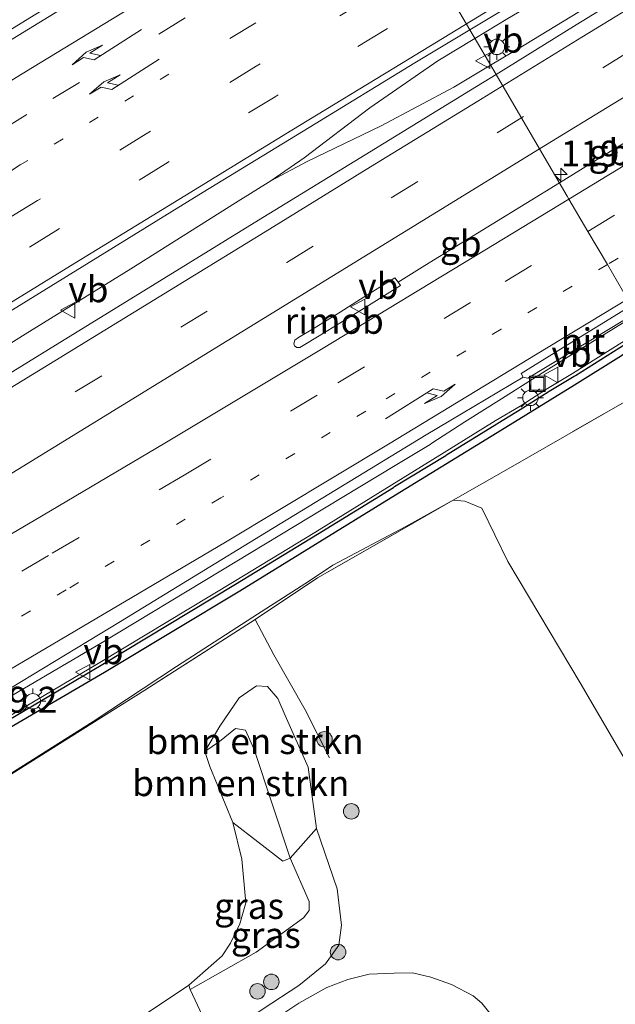
# Model space of a CAD drawing. Units: metres. Extents: x 149997 to 159993, y 406249 to 412505.
# Drawn here: x 150853 to 150911, y 409357 to 409452 of the extents above; entities that cross this region are included whole.
import ezdxf
from ezdxf.enums import TextEntityAlignment as Align

# ---------------------------------------------------------------- set-up
doc = ezdxf.new("R2010")
doc.units = ezdxf.units.M
for name, pattern in [('IE-TERREINAFSCHEIDING', [10, 8, -2]), ('VW-1-3_STREEP', [4, 1, -3]), ('VW-3-9_STREEP', [12, 3, -9])]:
    doc.linetypes.add(name, pattern=pattern)
doc.layers.get('0').update_dxf_attribs({"lineweight": 25})
for name, color, linetype, lineweight in [('B-ME-AM-KILOMETR-S-B1', 7, 'Continuous', 18), ('B-ME-BV-GELEIDECONSTRUCTIE-BARRIER-L-B1', 213, 'BV-STEPBARRIER', 18), ('B-ME-BV-GELEIDECONSTRUCTIE-GELEIDERAIL-L-B1', 213, 'BV-GELEIDERAIL', 18), ('B-ME-BV-GELEIDECONSTRUCTIE-RIMOB-GV-B6', 213, 'BV-A1', 18), ('B-ME-GR-BOMENSTRUIKEN-GV-B6', 93, 'Continuous', 18), ('B-ME-GR-BOOM-S-B1', 93, 'Continuous', 18), ('B-ME-GW-KRUINLIJN-L-B1', 93, 'Continuous', 18), ('B-ME-GW-TEENLIJN-L-B1', 93, 'Continuous', 18), ('B-ME-IE-GRASLAND-GV-B6', 93, 'Continuous', 18), ('B-ME-IE-GRONDWERKLIJN-GROND_INGERICHT-GV-B6', 253, 'Continuous', 18), ('B-ME-IE-HULPGEOMETRIE-L-B1', 53, 'Continuous', 18), ('B-ME-IE-INRICHTINGSELEMENT-S-B1', 253, 'Continuous', 18), ('B-ME-IE-MEUBILAIR_WEGMEUBILAIR-LICHTMAST-S-B1', 8, 'Continuous', 18), ('B-ME-IE-TERREINAFSCHEIDING-RASTERHEKWERK-L-B1', 8, 'IE-TERREINAFSCHEIDING', 18), ('B-ME-MW-MUUR-GV-B6', 8, 'IE-TERREINAFSCHEIDING-KUNSTMATIG', 18), ('B-ME-VH-VERH_SOORT-BITUMEN-GV-B6', 8, 'IE-TERREINAFSCHEIDING-NATUURLIJK-HOUTWAL', 18), ('B-ME-VW-MARKERING-13STREEP-045-L-B1', 255, 'VW-1-3_STREEP', 18), ('B-ME-VW-MARKERING-39STREEP-015-L-B1', 255, 'VW-3-9_STREEP', 18), ('B-ME-VW-MARKERING-PIJLRE750-S-B1', 7, 'Continuous', 18), ('B-ME-VW-MARKERING-STREEP-015-L-B1', 7, 'Continuous', 18), ('B-ME-VW-MEUBILAIR_WEGMEUBILAIR-VERKEERSBORD-S-B1', 8, 'Continuous', 18)]:
    doc.layers.add(name, color=color, linetype=linetype, lineweight=lineweight)
doc.layers.add('B-ME-GC-DAMWAND-GV-B6', color=10, linetype='Continuous')
doc.styles.add('NLCS-ISO', font='NLCS-ISO.TTF')
doc.linetypes.add('BV-A1', pattern='A,0.5,[19,NLCS.SHX,S=1,R=0,X=0.5,Y=0],-1,[19,NLCS.SHX,S=1,R=0,X=0.5,Y=0],-1,0.5', length=3)
doc.linetypes.add('BV-GELEIDERAIL', pattern='A,10,-3,[108,NLCS.SHX,S=1,R=0,X=0,Y=0],-3', length=16)
doc.linetypes.add('BV-STEPBARRIER', pattern='A,1,-1,[16,NLCS.SHX,S=1,R=0,X=-1,Y=0],1', length=3)
doc.linetypes.add('IE-TERREINAFSCHEIDING-KUNSTMATIG', pattern='A,4,[82,NLCS.SHX,S=0.75,R=90,X=0,Y=0],4,-2', length=10)
doc.linetypes.add('IE-TERREINAFSCHEIDING-NATUURLIJK-HOUTWAL', pattern='A,7,-1.5,[67,NLCS.SHX,S=0.75,R=45,X=0,Y=0],-1.5,7,-1.5,[70,NLCS.SHX,S=0.75,R=0,X=0,Y=0],-1.5', length=20)

# ---------------------------------------------------------------- blocks, each defined once
blk = doc.blocks.new('hecto')
for p, q in [((0, 0.625), (-0.625, 0)), ((0, -0.625), (0, 0.625)), ((-0.625, 0), (0.625, 0)), ((0.625, 0), (0, -0.625))]:
    blk.add_line(p, q)
blk = doc.blocks.new('pijlr')
for p, q in [((0, 0, 0.1), (5.45, 0, 0.1)), ((5.45, -0.75, 0.1), (4.7, 0, 0.1)), ((6.2, -0.75, 0.1), (5.45, 0, 0.1)), ((4, -0.75, 0.1), (5.45, -0.75, 0.1)), ((5.7, -1.05, 0.1), (4, -0.75, 0.1)), ((7.5, -0.75, 0.1), (5.7, -1.05, 0.1)), ((7.5, -0.75, 0.1), (6.2, -0.75, 0.1))]:
    blk.add_line(p, q)
blk = doc.blocks.new('boom')
h = blk.add_hatch(color=256)
edge = h.paths.add_edge_path()
edge.add_arc((0, 0), 0.75, 0, 360)
blk.add_circle((0, 0), 0.75)
blk = doc.blocks.new('lantaarnpaal')
for p, q in [((0, 0.75), (0, 1.25)), ((-0.75, 0), (-1.25, 0)), ((-0.884, 0.884), (-0.53, 0.53)), ((0.53, 0.53), (0.884, 0.884)), ((0.75, 0), (1.25, 0)), ((-0.53, -0.53), (-0.884, -0.884)), ((0, -0.75), (0, -1.25)), ((0.53, -0.53), (0.884, -0.884))]:
    blk.add_line(p, q)
blk.add_circle((0, 0), 0.75)
blk = doc.blocks.new('put')
for p, q in [((0.75, 0.75), (-0.75, 0.75)), ((-0.75, 0.75), (-0.75, -0.75)), ((0.75, -0.75), (0.75, 0.75)), ((-0.75, -0.75), (0.75, -0.75))]:
    blk.add_line(p, q)
blk.add_lwpolyline([(-0.625, 0.625), (0.625, 0.625), (0.625, -0.625), (-0.625, -0.625)], close=True)
blk = doc.blocks.new('verkeersbord')
for p, q in [((0, 0.75), (-0.75, -0.625)), ((0.75, -0.625), (0, 0.75)), ((-0.75, -0.625), (0.75, -0.625))]:
    blk.add_line(p, q)

msp = doc.modelspace()

# ---------------------------------------------------------------- linework, layer by layer
at = {"layer": 'B-ME-BV-GELEIDECONSTRUCTIE-BARRIER-L-B1'}
for points in [[(150915.4041, 409442.4702, 4.3821), (150909.594, 409438.921, 4.352), (150905.2621, 409436.2601, 4.1478)], [(150905.2621, 409436.2601, 4.1478), (150892.2205, 409428.2493, 3.5329), (150889.6422, 409426.6656, 3.4114)]]:
    msp.add_polyline3d(points, dxfattribs=at)
at = {"layer": 'B-ME-BV-GELEIDECONSTRUCTIE-GELEIDERAIL-L-B1'}
for p, q in [((150880.57, 409438.691, 4.279), (150877.321, 409436.441, 4.277)), ((150877.321, 409436.441, 4.277), (150880.836, 409438.321, 4.254)), ((150877.321, 409436.441, 4.277), (150873.904, 409434.315, 4.292)), ((150853.58, 409421.615, 4.311), (150844.051, 409415.723, 4.342))]:
    msp.add_line(p, q, dxfattribs=at)
for points in [[(150884.9102, 409470.9945, 4.0117), (150874.4435, 409464.7091, 3.9392), (150854.0055, 409452.218, 3.8772), (150836.9505, 409441.7366, 3.8235)], [(150907.127, 409456.224, 4.401), (150900.275, 409452.141, 4.37), (150897.0805, 409450.2236, 4.346)], [(150898.5931, 409447.6421, 4.4325), (150901.836, 409449.583, 4.464), (150908.686, 409453.726, 4.492)], [(150897.0805, 409450.2236, 4.346), (150893.476, 409448.06, 4.319), (150886.922, 409443.511, 4.336), (150880.57, 409438.691, 4.279)], [(150880.836, 409438.321, 4.254), (150888.007, 409441.779, 4.334), (150895.049, 409445.521, 4.398), (150898.5931, 409447.6421, 4.4325)], [(150873.904, 409434.315, 4.292), (150863.783, 409427.958, 4.3), (150853.58, 409421.615, 4.311)], [(150912.7226, 409423.5275, 3.8663), (150908.9123, 409421.1757, 3.8544), (150906.3721, 409419.6078, 3.8464)], [(150906.3721, 409419.6078, 3.8464), (150903.9589, 409418.1183, 3.8389), (150899.6361, 409415.3717, 3.8477), (150896.1107, 409413.1317, 3.8549), (150892.9135, 409411.0733, 3.7994), (150892.7452, 409410.9649, 3.7965), (150889.5148, 409409.0107, 3.796), (150882.5225, 409404.7809, 3.7948), (150872.4825, 409398.7294, 3.7568), (150860.8436, 409391.7143, 3.7128), (150848.154, 409384.2504, 3.7331)]]:
    msp.add_polyline3d(points, dxfattribs=at)
at = {"layer": 'B-ME-BV-GELEIDECONSTRUCTIE-RIMOB-GV-B6'}
msp.add_polyline3d([(150886.02, 409425.011, 3.435), (150889.3405, 409427.0615, 3.423), (150889.6422, 409426.6656, 3.4114), (150889.8697, 409426.3339, 3.404), (150886.5227, 409424.2305, 3.404), (150884.533, 409423.012, 3.419), (150882.017, 409421.454, 3.407), (150880.45, 409420.525, 3.416), (150880.144, 409420.347, 3.41), (150879.854, 409420.336, 3.408), (150879.62, 409420.481, 3.417), (150879.562, 409420.695, 3.424), (150879.656, 409421.027, 3.425), (150880.007, 409421.301, 3.422), (150881.52, 409422.21, 3.421), (150884.053, 409423.763, 3.434), (150886.02, 409425.011, 3.435)], dxfattribs=at)
at = {"layer": 'B-ME-GC-DAMWAND-GV-B6'}
for points in [[(150849.355, 409382.7729, 7.5111), (150860.931, 409389.596, 7.471), (150873.925, 409397.446, 7.493), (150881.839, 409402.275, 7.553), (150889.187, 409406.801, 7.56), (150889.309, 409406.874, 7.611), (150894.263, 409409.9, 7.594), (150894.343, 409409.941, 7.651), (150899.197, 409412.966, 7.635), (150899.3, 409413.015, 7.683), (150901.627, 409414.428, 7.678), (150901.72, 409414.504, 7.729), (150904.151, 409416.036, 7.716), (150904.253, 409416.101, 7.764), (150906.673, 409417.566, 7.807), (150906.809, 409417.632, 7.882), (150911.708, 409420.709, 7.87), (150911.778, 409420.743, 7.988), (150913.6411, 409421.9599, 7.9852), (150913.9677, 409421.4025, 7.8229)], [(150913.9677, 409421.4025, 7.8229), (150913.096, 409420.73, 7.759), (150910.99, 409419.362, 7.504), (150906.718, 409416.675, 7.165), (150899.639, 409412.335, 6.817), (150889.408, 409406.051, 6.806), (150874.328, 409396.774, 6.623), (150861.256, 409388.887, 6.597), (150850.341, 409382.539, 6.606)]]:
    msp.add_polyline3d(points, dxfattribs=at)
at = {"layer": 'B-ME-GR-BOMENSTRUIKEN-GV-B6'}
for points in [[(150870.963, 409381.252, 4.646), (150872.41, 409383.705, 4.966), (150874.273, 409386.439, 5.168), (150875.934, 409387.598, 5.272), (150877.001, 409387.53, 5.352), (150878.006, 409386.386, 5.53), (150878.705, 409384.743, 5.606), (150880.933, 409379.738, 5.684), (150881.757, 409373.798, 5.584), (150879.216, 409370.946, 4.608), (150875.724, 409381.444, 4.668), (150874.878, 409383.31, 4.702), (150873.928, 409383.496, 4.724), (150872.377, 409382.214, 4.716), (150870.963, 409381.252, 4.646)], [(150873.649, 409374.398, 4.56), (150871.423, 409379.821, 4.582), (150870.963, 409381.252, 4.646), (150872.377, 409382.214, 4.716), (150873.928, 409383.496, 4.724), (150874.878, 409383.31, 4.702), (150875.724, 409381.444, 4.668), (150879.216, 409370.946, 4.608), (150878.501, 409370.645, 4.56), (150873.649, 409374.398, 4.56)]]:
    msp.add_polyline3d(points, dxfattribs=at)
at = {"layer": 'B-ME-GW-KRUINLIJN-L-B1'}
for points in [[(150881.757, 409373.798, 5.584), (150880.933, 409379.738, 5.684), (150878.705, 409384.743, 5.606), (150878.006, 409386.386, 5.53), (150877.001, 409387.53, 5.352), (150875.934, 409387.598, 5.272), (150874.273, 409386.439, 5.168), (150872.41, 409383.705, 4.966), (150870.963, 409381.252, 4.646)], [(150871.896, 409353.2, 5.57), (150876.59, 409356.376, 5.458), (150880.044, 409358.618, 5.408), (150882.612, 409360.734, 5.458), (150883.9, 409362.536, 5.49), (150884.182, 409364.449, 5.6), (150883.766, 409367.981, 5.604), (150881.757, 409373.798, 5.584)]]:
    msp.add_polyline3d(points, dxfattribs=at)
at = {"layer": 'B-ME-GW-TEENLIJN-L-B1'}
for points in [[(150883.322, 409399.291, 5.226), (150890.399, 409403.033, 5.406), (150894.981, 409405.571, 5.45)], [(150954.846, 409299.03, 7.013), (150947.902, 409305.533, 6.678), (150945.131, 409311.446, 6.601), (150939.876, 409324.575, 6.723), (150934.231, 409334.573, 6.594), (150928.752, 409345.507, 6.239), (150921.28, 409361.445, 6.28), (150912.975, 409378.118, 5.888), (150907.264, 409387.903, 5.749), (150900.275, 409399.623, 5.601), (150897.761, 409404.792, 5.515), (150896.105, 409405.473, 5.476), (150894.981, 409405.571, 5.45)], [(150850.057, 409377.806, 4.16), (150860.14, 409384.169, 4.25), (150868.212, 409389.483, 4.58), (150875.607, 409394.244, 4.93), (150881.081, 409397.752, 5.04), (150883.322, 409399.291, 5.226)], [(150870.963, 409381.252, 4.646), (150872.377, 409382.214, 4.716), (150873.928, 409383.496, 4.724), (150874.878, 409383.31, 4.702), (150875.724, 409381.444, 4.668), (150879.216, 409370.946, 4.608), (150881.048, 409366.751, 4.662), (150881.056, 409365.887, 4.672), (150880.499, 409365.179, 4.706), (150875.91, 409361.842, 4.75), (150869.526, 409358.224, 4.651)]]:
    msp.add_polyline3d(points, dxfattribs=at)
at = {"layer": 'B-ME-IE-GRASLAND-GV-B6'}
for points in [[(150896.5846, 409451.07, 3.6556), (150901.57, 409454.085, 3.673), (150906.599, 409457.132, 3.691), (150906.724, 409456.925, 3.647), (150906.928, 409456.8, 3.658), (150908.431, 409457.675, 3.668), (150908.687, 409457.517, 3.701), (150910.662, 409454.275, 3.702), (150925.178, 409463.142, 3.705), (150936.93, 409470.338, 3.702), (150934.948, 409473.576, 3.699), (150935.082, 409473.596, 3.721), (150936.373, 409474.38, 3.771), (150940.228, 409476.652, 3.806), (150948.567, 409481.422, 3.849), (150956.113, 409485.75, 3.859), (150965.491, 409491.218, 3.939), (150974.523, 409496.37, 3.996), (150982.916, 409501.189, 4.071), (150990.05, 409505.217, 4.089), (151000.024, 409510.858, 4.14), (151009.215, 409516.058, 4.245), (151018.57, 409521.163, 4.344)], [(151017.752, 409516.608, 4.622), (151007.235, 409510.854, 4.507), (150996.566, 409504.884, 4.366), (150986.282, 409499.077, 4.289), (150975.923, 409493.066, 4.234), (150965.51, 409487.021, 4.146), (150955.03, 409480.781, 4.066), (150944.995, 409474.758, 3.977), (150936.944, 409469.919, 3.901), (150929.109, 409465.176, 3.847), (150921.755, 409460.664, 3.823), (150913.788, 409455.798, 3.791), (150906.873, 409451.527, 3.753), (150899.1216, 409446.7401, 3.7128), (150896.5846, 409451.07, 3.6556)], [(150831.9392, 409440.8566, 2.947), (150864.1401, 409460.5744, 3.082), (150874.7711, 409467.0316, 3.101), (150883.9708, 409472.5978, 3.2372), (150885.0164, 409470.8133, 3.2916), (150881.4835, 409468.7193, 3.2831), (150880.1225, 409467.9586, 3.2598), (150879.2331, 409467.4201, 3.2614), (150878.2915, 409466.6794, 3.2426), (150878.2266, 409466.3524, 3.2486), (150874.2168, 409463.7576, 3.2047), (150858.4504, 409453.9237, 3.1394), (150843.6838, 409444.9036, 3.1102)], [(150850.382, 409422.799, 3.597), (150860.588, 409429.063, 3.616), (150870.801, 409435.365, 3.614), (150881.036, 409441.611, 3.615), (150891.272, 409447.857, 3.637), (150896.5846, 409451.07, 3.6556), (150899.1216, 409446.7401, 3.7128), (150896.665, 409445.223, 3.7), (150886.448, 409438.964, 3.664), (150876.129, 409432.66, 3.661), (150866.151, 409426.496, 3.668), (150855.814, 409420.153, 3.666), (150845.702, 409413.919, 3.662)], [(150847.8604, 409384.7964, 3.0112), (150862.7921, 409393.8261, 3.0061), (150876.9173, 409402.474, 3.0107), (150892.3514, 409411.8751, 3.0916), (150895.7666, 409413.9334, 3.083), (150901.7396, 409417.477, 3.094), (150902.1962, 409417.3623, 3.102), (150911.5352, 409422.9984, 3.094), (150912.711, 409423.5473, 3.1211), (150913.4878, 409422.2215, 3.21), (150911.5623, 409420.9717, 3.18), (150906.5295, 409417.8298, 3.17), (150904.0947, 409416.3559, 3.17), (150901.4534, 409414.6736, 3.18), (150899.0528, 409413.2296, 3.17), (150894.1162, 409410.1619, 3.16), (150889.0313, 409407.0575, 3.16), (150881.5866, 409402.4533, 3.15), (150873.7695, 409397.7026, 3.16), (150860.7773, 409389.8536, 3.15), (150848.9442, 409382.879, 3.14)], [(150850.341, 409382.539, 6.606), (150861.256, 409388.887, 6.597), (150874.328, 409396.774, 6.623), (150889.408, 409406.051, 6.806), (150899.639, 409412.335, 6.817), (150906.718, 409416.675, 7.165), (150910.99, 409419.362, 7.504), (150913.096, 409420.73, 7.759), (150913.9677, 409421.4025, 7.8229), (150914.7004, 409420.152, 8.7415), (150919.457, 409419.646, 10.222), (150913.483, 409416.178, 8.216), (150905.735, 409411.731, 6.796), (150900.531, 409408.722, 5.952), (150894.981, 409405.571, 5.45)], [(150928.752, 409345.507, 6.239), (150921.28, 409361.445, 6.28), (150912.975, 409378.118, 5.888), (150907.264, 409387.903, 5.749), (150900.275, 409399.623, 5.601), (150897.761, 409404.792, 5.515), (150896.105, 409405.473, 5.476), (150894.981, 409405.571, 5.45), (150900.531, 409408.722, 5.952), (150905.735, 409411.731, 6.796), (150913.483, 409416.178, 8.216), (150919.457, 409419.646, 10.222), (150920.447, 409417.494, 10.344), (150924.137, 409406.341, 9.988), (150928.095, 409392.461, 9.698), (150931.864, 409379.53, 9.345), (150937.062, 409365.192, 8.952), (150940.587, 409352.84, 8.573)], [(150850.057, 409377.806, 4.16), (150860.14, 409384.169, 4.25), (150868.212, 409389.483, 4.58), (150875.607, 409394.244, 4.93), (150881.081, 409397.752, 5.04), (150883.322, 409399.291, 5.226), (150890.399, 409403.033, 5.406), (150894.981, 409405.571, 5.45), (150889.811, 409402.615, 5.336), (150881.833, 409398.039, 5.15), (150875.805, 409394.038, 4.97), (150865.138, 409387.184, 4.524), (150822.957, 409360.686, 4.085)], [(150822.957, 409360.686, 4.085), (150865.138, 409387.184, 4.524), (150875.805, 409394.038, 4.97), (150881.833, 409398.039, 5.15), (150889.811, 409402.615, 5.336), (150894.981, 409405.571, 5.45), (150896.105, 409405.473, 5.476), (150897.761, 409404.792, 5.515), (150900.275, 409399.623, 5.601), (150907.264, 409387.903, 5.749), (150912.975, 409378.118, 5.888), (150921.28, 409361.445, 6.28), (150928.752, 409345.507, 6.239)], [(150894.981, 409405.571, 5.45), (150890.399, 409403.033, 5.406), (150883.322, 409399.291, 5.226), (150881.081, 409397.752, 5.04), (150875.607, 409394.244, 4.93), (150868.212, 409389.483, 4.58), (150860.14, 409384.169, 4.25), (150850.057, 409377.806, 4.16)], [(150876.59, 409356.376, 5.458), (150880.044, 409358.618, 5.408), (150882.612, 409360.734, 5.458), (150883.9, 409362.536, 5.49), (150884.182, 409364.449, 5.6), (150883.766, 409367.981, 5.604), (150881.757, 409373.798, 5.584), (150880.933, 409379.738, 5.684), (150878.705, 409384.743, 5.606), (150878.006, 409386.386, 5.53), (150877.001, 409387.53, 5.352), (150875.934, 409387.598, 5.272), (150874.273, 409386.439, 5.168), (150872.41, 409383.705, 4.966), (150870.963, 409381.252, 4.646), (150871.423, 409379.821, 4.582), (150873.649, 409374.398, 4.56), (150874.535, 409370.83, 4.616), (150874.925, 409366.619, 4.6), (150874.34, 409364.601, 4.598), (150873.445, 409362.725, 4.6), (150872.634, 409361.484, 4.598), (150869.4, 409358.64, 4.608), (150864.437, 409355.339, 4.572)], [(150869.4, 409358.64, 4.608), (150872.634, 409361.484, 4.598), (150873.445, 409362.725, 4.6), (150874.34, 409364.601, 4.598), (150874.925, 409366.619, 4.6), (150874.535, 409370.83, 4.616), (150873.649, 409374.398, 4.56), (150878.501, 409370.645, 4.56), (150879.216, 409370.946, 4.608), (150881.048, 409366.751, 4.662), (150881.056, 409365.887, 4.672), (150880.499, 409365.179, 4.706), (150875.91, 409361.842, 4.75), (150869.526, 409358.224, 4.651), (150869.4, 409358.64, 4.608)], [(150879.216, 409370.946, 4.608), (150881.757, 409373.798, 5.584), (150883.766, 409367.981, 5.604), (150884.182, 409364.449, 5.6), (150883.9, 409362.536, 5.49), (150882.612, 409360.734, 5.458), (150880.044, 409358.618, 5.408), (150876.59, 409356.376, 5.458), (150871.896, 409353.2, 5.57), (150869.526, 409358.224, 4.651), (150875.91, 409361.842, 4.75), (150880.499, 409365.179, 4.706), (150881.056, 409365.887, 4.672), (150881.048, 409366.751, 4.662), (150879.216, 409370.946, 4.608)], [(150899.04, 409355.306, 5.425), (150897.739, 409356.919, 5.429), (150896.897, 409357.623, 5.435), (150894.816, 409358.734, 5.437), (150892.807, 409359.443, 5.445), (150891.036, 409359.844, 5.431), (150889.253, 409359.824, 5.389), (150886.834, 409359.72, 5.343), (150884.778, 409359.205, 5.327), (150882.755, 409358.434, 5.309), (150880.048, 409356.901, 5.329), (150877.029, 409354.926, 5.401)]]:
    msp.add_polyline3d(points, dxfattribs=at)
at = {"layer": 'B-ME-IE-GRONDWERKLIJN-GROND_INGERICHT-GV-B6'}
msp.add_polyline3d([(150850.16, 409345.331, 4.51), (150864.437, 409355.339, 4.572), (150869.4, 409358.64, 4.608), (150869.526, 409358.224, 4.651), (150871.896, 409353.2, 5.57), (150872.675, 409352.183, 5.489), (150874.569, 409349.532, 5.447), (150875.199, 409348.567, 5.447), (150881.094, 409345.098, 5.437), (150882.942, 409341.741, 4.937), (150896.942, 409321.675, 4.887), (150898.899, 409314.542, 4.817), (150899.6614, 409305.7752, 4.7556), (150863.6409, 409304.3897, 4.8435), (150849.0162, 409301.0469, 4.8995)], dxfattribs=at)
at = {"layer": 'B-ME-IE-HULPGEOMETRIE-L-B1'}
msp.add_polyline3d([(150892.7099, 409457.6829, 3.5201), (150896.5846, 409451.07, 3.6556), (150899.1216, 409446.7401, 3.7128), (150903.3395, 409439.5414, 3.5051), (150906.0135, 409434.9778, 3.438), (150906.1799, 409434.6938, 3.4511), (150908.0132, 409431.5649, 3.3514), (150909.8955, 409428.3526, 3.3971), (150911.8482, 409425.0199, 3.2031), (150912.2181, 409424.3886, 3.1841), (150912.711, 409423.5473, 3.1211), (150913.4878, 409422.2215, 3.21), (150913.6411, 409421.9599, 7.9852), (150913.9677, 409421.4025, 7.8229), (150914.7004, 409420.152, 8.7415), (150919.457, 409419.646, 10.222)], dxfattribs=at)
at = {"layer": 'B-ME-IE-TERREINAFSCHEIDING-RASTERHEKWERK-L-B1'}
for points in [[(150913.9677, 409421.4025, 7.8229), (150913.096, 409420.73, 7.759), (150910.99, 409419.362, 7.504), (150906.718, 409416.675, 7.165), (150899.639, 409412.335, 6.817), (150889.408, 409406.051, 6.806), (150874.328, 409396.774, 6.623), (150861.256, 409388.887, 6.597), (150850.341, 409382.539, 6.606), (150850.951, 409381.467, 6.311), (150842.406, 409376.241, 6.386), (150835.877, 409372.261, 6.786), (150835.156, 409373.39, 6.941), (150830.066, 409370.39, 7.132), (150815.358, 409361.708, 7.146), (150800.025, 409352.711, 7.201), (150784.735, 409343.754, 6.992), (150771.091, 409335.736, 6.637), (150760.745, 409329.686, 6.56), (150755.2038, 409326.4703, 6.4432)], [(150920.863, 409420.419, 10.195), (150919.457, 409419.646, 10.222), (150913.483, 409416.178, 8.216), (150905.735, 409411.731, 6.796), (150900.531, 409408.722, 5.952), (150894.981, 409405.571, 5.45), (150889.811, 409402.615, 5.336), (150881.833, 409398.039, 5.15), (150875.805, 409394.038, 4.97), (150865.138, 409387.184, 4.524), (150822.957, 409360.686, 4.085), (150778.313, 409333.079, 4.245), (150732.626, 409304.675, 4.118), (150687.908, 409276.746, 4.027), (150642.383, 409248.429, 3.874), (150627.187, 409239.217, 3.92)], [(150875.805, 409394.038, 4.97), (150877.62, 409390.595, 5.17), (150880.653, 409385.273, 5.55), (150883.011, 409380.646, 5.6)], [(150850.16, 409345.331, 4.51), (150864.437, 409355.339, 4.572), (150869.4, 409358.64, 4.608), (150872.634, 409361.484, 4.598), (150873.445, 409362.725, 4.6), (150874.34, 409364.601, 4.598), (150874.925, 409366.619, 4.6), (150874.535, 409370.83, 4.616), (150873.649, 409374.398, 4.56), (150871.423, 409379.821, 4.582), (150870.963, 409381.252, 4.646)]]:
    msp.add_polyline3d(points, dxfattribs=at)
at = {"layer": 'B-ME-MW-MUUR-GV-B6'}
for points in [[(150848.9442, 409382.879, 3.14), (150860.7773, 409389.8536, 3.15), (150873.7695, 409397.7026, 3.16), (150881.5866, 409402.4533, 3.15), (150889.0313, 409407.0575, 3.16), (150894.1162, 409410.1619, 3.16), (150899.0528, 409413.2296, 3.17), (150901.4534, 409414.6736, 3.18), (150904.0947, 409416.3559, 3.17), (150906.5295, 409417.8298, 3.17), (150911.5623, 409420.9717, 3.18)], [(150911.708, 409420.709, 7.87), (150906.809, 409417.632, 7.882), (150906.673, 409417.566, 7.807), (150904.253, 409416.101, 7.764), (150904.151, 409416.036, 7.716), (150901.72, 409414.504, 7.729), (150901.627, 409414.428, 7.678), (150899.3, 409413.015, 7.683), (150899.197, 409412.966, 7.635), (150894.343, 409409.941, 7.651), (150894.263, 409409.9, 7.594), (150889.309, 409406.874, 7.611), (150889.187, 409406.801, 7.56), (150881.839, 409402.275, 7.553), (150873.925, 409397.446, 7.493), (150860.931, 409389.596, 7.471), (150849.355, 409382.7729, 7.5111)]]:
    msp.add_polyline3d(points, dxfattribs=at)
at = {"layer": 'B-ME-VH-VERH_SOORT-BITUMEN-GV-B6'}
for points in [[(150843.6838, 409444.9036, 3.1102), (150858.4504, 409453.9237, 3.1394), (150874.2168, 409463.7576, 3.2047), (150878.2266, 409466.3524, 3.2486), (150878.4925, 409465.852, 3.3268), (150885.4466, 409470.0791, 3.3898), (150887.0405, 409467.3588, 3.4257), (150888.9015, 409464.1827, 3.455), (150888.9969, 409464.0199, 3.4274), (150890.8731, 409460.8178, 3.5005), (150892.7099, 409457.6829, 3.5201), (150896.5846, 409451.07, 3.6556), (150891.272, 409447.857, 3.637), (150881.036, 409441.611, 3.615), (150870.801, 409435.365, 3.614), (150860.588, 409429.063, 3.616), (150850.382, 409422.799, 3.597)], [(150901.57, 409454.085, 3.673), (150896.5846, 409451.07, 3.6556), (150892.7099, 409457.6829, 3.5201)], [(150966.6197, 409454.1736, 3.1958), (150959.3712, 409450.5728, 3.1703), (150952.1737, 409447.6665, 3.195), (150952.0633, 409448.0146, 3.2093), (150950.3843, 409447.3317, 3.2427), (150949.0295, 409446.7869, 3.2322), (150948.082, 409446.2781, 3.2618), (150946.2497, 409445.2855, 3.252), (150941.6172, 409442.5011, 3.223), (150929.4416, 409435.0327, 3.197), (150915.374, 409426.3251, 3.188), (150912.2181, 409424.3886, 3.1841), (150911.8482, 409425.0199, 3.2031), (150909.8955, 409428.3526, 3.3971), (150908.0132, 409431.5649, 3.3514), (150906.1799, 409434.6938, 3.4511), (150906.0135, 409434.9778, 3.438), (150903.3395, 409439.5414, 3.5051), (150899.1216, 409446.7401, 3.7128), (150906.873, 409451.527, 3.753), (150913.788, 409455.798, 3.791)], [(150845.702, 409413.919, 3.662), (150855.814, 409420.153, 3.666), (150866.151, 409426.496, 3.668), (150876.129, 409432.66, 3.661), (150886.448, 409438.964, 3.664), (150896.665, 409445.223, 3.7), (150899.1216, 409446.7401, 3.7128), (150903.3395, 409439.5414, 3.5051), (150906.0135, 409434.9778, 3.438), (150906.1799, 409434.6938, 3.4511), (150908.0132, 409431.5649, 3.3514), (150909.8955, 409428.3526, 3.3971), (150911.8482, 409425.0199, 3.2031), (150912.2181, 409424.3886, 3.1841), (150905.6133, 409420.3359, 3.1759), (150901.5475, 409417.8229, 3.168), (150901.7396, 409417.477, 3.094), (150895.7666, 409413.9334, 3.083), (150892.3514, 409411.8751, 3.0916), (150876.9173, 409402.474, 3.0107), (150862.7921, 409393.8261, 3.0061), (150847.8604, 409384.7964, 3.0112)], [(150912.711, 409423.5473, 3.1211), (150911.5352, 409422.9984, 3.094), (150902.1962, 409417.3623, 3.102), (150901.7396, 409417.477, 3.094), (150901.5475, 409417.8229, 3.168), (150905.6133, 409420.3359, 3.1759), (150912.2181, 409424.3886, 3.1841), (150912.711, 409423.5473, 3.1211)], [(150877.029, 409354.926, 5.401), (150880.048, 409356.901, 5.329), (150882.755, 409358.434, 5.309), (150884.778, 409359.205, 5.327), (150886.834, 409359.72, 5.343), (150889.253, 409359.824, 5.389), (150891.036, 409359.844, 5.431), (150892.807, 409359.443, 5.445), (150894.816, 409358.734, 5.437), (150896.897, 409357.623, 5.435), (150897.739, 409356.919, 5.429), (150899.04, 409355.306, 5.425)]]:
    msp.add_polyline3d(points, dxfattribs=at)
at = {"layer": 'B-ME-VW-MARKERING-13STREEP-045-L-B1'}
for points in [[(150970.4166, 409465.0627, 3.5268), (150955.4434, 409456.1249, 3.4424), (150944.9729, 409449.7528, 3.3811), (150914.3488, 409431.0617, 3.4481), (150909.8955, 409428.3526, 3.3971)], [(150867.465, 409446.7753, 3.3979), (150853.0865, 409437.9862, 3.4022), (150836.9565, 409428.0812, 3.3741), (150823.4129, 409419.7487, 3.3643), (150808.9891, 409410.8831, 3.4521), (150795.4039, 409402.5788, 3.4968), (150781.8236, 409394.2346, 3.5509), (150768.2659, 409385.9055, 3.5729), (150754.6923, 409377.5581, 3.5616), (150741.1201, 409369.2172, 3.5654), (150724.9907, 409359.2763, 3.5435), (150710.581, 409350.4266, 3.5519), (150697.0024, 409342.0927, 3.5531), (150680.8765, 409332.202, 3.5589), (150666.4949, 409323.3343, 3.5573), (150653.2637, 409315.191, 3.56)], [(150909.8955, 409428.3526, 3.3971), (150899.6097, 409422.0953, 3.2794), (150886.5097, 409414.1799, 3.2647), (150872.4897, 409405.7835, 3.255), (150857.5291, 409396.8926, 3.184), (150844.3492, 409389.1307, 3.1872), (150830.232, 409380.9218, 3.2695), (150815.1797, 409372.1848, 3.399), (150801.8731, 409364.5661, 3.4388), (150787.6863, 409356.4248, 3.4408), (150777.0549, 409350.2986, 3.442), (150766.4466, 409344.2016, 3.4542), (150758.4733, 409339.6737, 3.4704)]]:
    msp.add_polyline3d(points, dxfattribs=at)
at = {"layer": 'B-ME-VW-MARKERING-39STREEP-015-L-B1'}
for points in [[(150908.0132, 409431.5649, 3.3514), (150914.0416, 409435.2147, 3.3553), (150944.9563, 409454.1729, 3.5092), (150956.714, 409461.2684, 3.5618), (150964.8849, 409466.1462, 3.5879), (150970.6499, 409469.5666, 3.6297), (150979.0225, 409474.4998, 3.6878), (150984.9705, 409477.9836, 3.74), (150993.6679, 409483.0468, 3.7929), (151005.1608, 409489.5493, 3.8556), (151016.3931, 409495.7244, 3.9247), (151026.9003, 409501.4862, 4.024), (151048.091, 409512.751, 4.268), (151069.528, 409523.665, 4.613), (151091.102, 409534.241, 4.931), (151112.873, 409544.467, 5.152), (151141.589, 409557.323, 5.39), (151167.988, 409568.493, 5.591), (151193.089, 409578.59, 5.795), (151220.817, 409589.058, 5.821), (151250.094, 409599.556, 5.688), (151284.635, 409610.979, 5.625), (151289.7516, 409612.5397, 5.6272)], [(151016.498, 409525.711, 4.479), (151005.67, 409519.789, 4.377), (150994.879, 409513.806, 4.262), (150984.13, 409507.755, 4.187), (150973.387, 409501.644, 4.085), (150962.647, 409495.46, 3.994), (150951.963, 409489.227, 3.921), (150941.295, 409482.957, 3.861), (150938.63, 409481.387, 3.874), (150930.664, 409476.65, 3.776), (150920.025, 409470.268, 3.724), (150909.432, 409463.868, 3.653), (150898.856, 409457.468, 3.608), (150888.31, 409451.002, 3.565), (150877.738, 409444.581, 3.53), (150867.138, 409438.096, 3.525), (150856.54, 409431.619, 3.502), (150845.993, 409425.108, 3.497)], [(151016.498, 409525.711, 4.479), (151005.67, 409519.789, 4.377), (150994.879, 409513.806, 4.262), (150984.13, 409507.755, 4.187), (150973.387, 409501.644, 4.085), (150962.647, 409495.46, 3.994), (150951.963, 409489.227, 3.921), (150941.295, 409482.957, 3.861), (150938.63, 409481.387, 3.874), (150930.664, 409476.65, 3.776), (150920.025, 409470.268, 3.724), (150909.432, 409463.868, 3.653), (150898.856, 409457.468, 3.608), (150888.31, 409451.002, 3.565), (150877.738, 409444.581, 3.53), (150867.138, 409438.096, 3.525), (150856.54, 409431.619, 3.502), (150845.993, 409425.108, 3.497)], [(150848.217, 409409.808, 3.558), (150858.415, 409416.032, 3.54), (150868.624, 409422.295, 3.538), (150878.868, 409428.554, 3.539), (150888.99, 409434.812, 3.519), (150899.23, 409441.091, 3.539), (150909.438, 409447.395, 3.592), (150916.464, 409451.678, 3.644), (150924.117, 409456.356, 3.683), (150931.847, 409461.066, 3.705), (150939.512, 409465.708, 3.75), (150947.225, 409470.378, 3.81), (150957.607, 409476.6, 3.915), (150967.97, 409482.746, 3.985), (150978.253, 409488.779, 4.066), (150988.636, 409494.696, 4.123), (150999.033, 409500.607, 4.198), (151009.519, 409506.419, 4.297), (151019.946, 409512.182, 4.418)], [(150848.217, 409409.808, 3.558), (150858.415, 409416.032, 3.54), (150868.624, 409422.295, 3.538), (150878.868, 409428.554, 3.539), (150888.99, 409434.812, 3.519), (150899.23, 409441.091, 3.539), (150909.438, 409447.395, 3.592), (150916.464, 409451.678, 3.644), (150924.117, 409456.356, 3.683), (150931.847, 409461.066, 3.705), (150939.512, 409465.708, 3.75), (150947.225, 409470.378, 3.81), (150957.607, 409476.6, 3.915), (150967.97, 409482.746, 3.985), (150978.253, 409488.779, 4.066), (150988.636, 409494.696, 4.123), (150999.033, 409500.607, 4.198), (151009.519, 409506.419, 4.297), (151019.946, 409512.182, 4.418)], [(150598.8725, 409286.1526, 3.4294), (150610.1051, 409293.0927, 3.4973), (150625.8006, 409302.7492, 3.4725), (150641.6728, 409312.5392, 3.4797), (150657.0785, 409322.0159, 3.4725), (150672.7374, 409331.6477, 3.4745), (150687.9958, 409340.9918, 3.4745), (150703.9354, 409350.7994, 3.473), (150719.3684, 409360.3253, 3.477), (150735.1261, 409370.0483, 3.4999), (150749.5175, 409378.9139, 3.4895), (150765.1593, 409388.5046, 3.4394), (150780.3327, 409397.7982, 3.4194), (150796.0184, 409407.3797, 3.3393), (150810.8174, 409416.4908, 3.3415), (150826.1898, 409425.9706, 3.2722), (150840.9474, 409435.0117, 3.2846), (150856.2472, 409444.4047, 3.3101), (150871.2938, 409453.5844, 3.3233), (150886.0667, 409462.4961, 3.4298), (150888.9015, 409464.1827, 3.455)], [(150890.8731, 409460.8178, 3.5005), (150886.1364, 409457.9676, 3.469), (150873.3546, 409450.2247, 3.4107)], [(150892.7099, 409457.6829, 3.5201), (150886.565, 409453.965, 3.494), (150875.921, 409447.535, 3.446), (150865.277, 409441.002, 3.445), (150854.742, 409434.542, 3.422), (150843.998, 409427.936, 3.41)], [(150616.3824, 409258.6099, 3.5707), (150620.8846, 409261.364, 3.5583), (150640.9365, 409273.7242, 3.5811), (150657.6992, 409284.0387, 3.5776), (150676.0394, 409295.3238, 3.5891), (150694.4735, 409306.7048, 3.5663), (150711.3318, 409316.938, 3.5596), (150724.8597, 409324.7102, 3.5392), (150741.6491, 409334.3151, 3.5291), (150753.2227, 409340.961, 3.5384), (150769.8262, 409350.486, 3.506), (150783.5155, 409358.3441, 3.5138), (150800.4208, 409368.0361, 3.4923), (150814.7269, 409376.2809, 3.4426), (150828.2841, 409384.0796, 3.3345), (150842.887, 409392.6319, 3.2824), (150856.1925, 409400.4347, 3.2654), (150868.9615, 409407.998, 3.2905), (150883.8216, 409416.918, 3.3074), (150900.0009, 409426.714, 3.3463), (150908.0132, 409431.5649, 3.3514)]]:
    msp.add_polyline3d(points, dxfattribs=at)
at = {"layer": 'B-ME-VW-MARKERING-STREEP-015-L-B1'}
for points in [[(150903.3395, 409439.5414, 3.5051), (150911.025, 409444.26, 3.536), (150941.092, 409462.579, 3.671), (150962.081, 409475.177, 3.829), (150982.691, 409487.283, 3.981), (151003.585, 409499.181, 4.128), (151024.456, 409510.635, 4.347), (151045.542, 409521.762, 4.628), (151067.209, 409532.802, 4.956), (151089.063, 409543.498, 5.23), (151110.391, 409553.491, 5.468), (151132.374, 409563.381, 5.67), (151154.532, 409572.929, 5.839), (151176.502, 409581.984, 5.97), (151198.868, 409590.723, 6.109), (151221.569, 409599.207, 6.122), (151244.441, 409607.341, 6.011), (151267.631, 409615.224, 5.962), (151286.8601, 409621.4103, 5.9741)], [(150906.1799, 409434.6938, 3.4511), (150913.8897, 409439.3892, 3.4953), (150941.652, 409456.2511, 3.7926), (150945.9144, 409458.9617, 3.5915), (150953.9232, 409463.7789, 3.6435), (150969.0262, 409472.799, 3.7301), (150974.9551, 409476.3005, 3.7803), (150986.3148, 409482.9359, 3.8404), (151003.3813, 409492.6748, 3.9408), (151017.663, 409500.5767, 4.0628), (151023.837, 409503.916, 4.099), (151046.434, 409515.955, 4.404), (151067.673, 409526.755, 4.728), (151089.629, 409537.528, 5.041), (151111.284, 409547.707, 5.264), (151140.201, 409560.631, 5.502), (151166.587, 409571.815, 5.707), (151192, 409582.036, 5.904), (151219.488, 409592.43, 5.953), (151248.879, 409602.944, 5.798), (151283.483, 409614.358, 5.763), (151288.6439, 409615.9379, 5.7611)], [(151018.343, 409522.603, 4.425), (151007.223, 409516.511, 4.316), (150996.628, 409510.628, 4.204), (150985.804, 409504.53, 4.142), (150975.147, 409498.458, 4.052), (150964.363, 409492.22, 3.984), (150953.855, 409486.126, 3.917), (150943.402, 409479.995, 3.856), (150932.545, 409473.548, 3.801), (150921.82, 409467.125, 3.765), (150911.268, 409460.778, 3.713), (150901.534, 409454.862, 3.67), (150900.711, 409454.371, 3.683), (150889.974, 409447.816, 3.626), (150879.368, 409441.34, 3.614), (150869.013, 409434.999, 3.608), (150858.355, 409428.479, 3.585), (150847.907, 409422.06, 3.573)], [(151018.343, 409522.603, 4.425), (151007.223, 409516.511, 4.316), (150996.628, 409510.628, 4.204), (150985.804, 409504.53, 4.142), (150975.147, 409498.458, 4.052), (150964.363, 409492.22, 3.984), (150953.855, 409486.126, 3.917), (150943.402, 409479.995, 3.856), (150932.545, 409473.548, 3.801), (150921.82, 409467.125, 3.765), (150911.268, 409460.778, 3.713), (150901.534, 409454.862, 3.67), (150900.711, 409454.371, 3.683), (150889.974, 409447.816, 3.626), (150879.368, 409441.34, 3.614), (150869.013, 409434.999, 3.608), (150858.355, 409428.479, 3.585), (150847.907, 409422.06, 3.573)], [(150846.326, 409412.871, 3.645), (150856.43, 409419.047, 3.642), (150866.536, 409425.25, 3.642), (150876.788, 409431.525, 3.644), (150886.971, 409437.809, 3.629), (150897.357, 409444.153, 3.662), (150907.422, 409450.354, 3.721), (150914.621, 409454.764, 3.763), (150922.294, 409459.469, 3.791), (150929.85, 409464.091, 3.812), (150937.57, 409468.79, 3.863), (150945.399, 409473.518, 3.934), (150955.644, 409479.654, 4.031), (150966.092, 409485.848, 4.116), (150976.484, 409491.948, 4.194), (150986.815, 409497.923, 4.247), (150997.135, 409503.745, 4.325), (151007.761, 409509.589, 4.456), (151018.159, 409515.362, 4.572)], [(150846.326, 409412.871, 3.645), (150856.43, 409419.047, 3.642), (150866.536, 409425.25, 3.642), (150876.788, 409431.525, 3.644), (150886.971, 409437.809, 3.629), (150897.357, 409444.153, 3.662), (150907.422, 409450.354, 3.721), (150914.621, 409454.764, 3.763), (150922.294, 409459.469, 3.791), (150929.85, 409464.091, 3.812), (150937.57, 409468.79, 3.863), (150945.399, 409473.518, 3.934), (150955.644, 409479.654, 4.031), (150966.092, 409485.848, 4.116), (150976.484, 409491.948, 4.194), (150986.815, 409497.923, 4.247), (150997.135, 409503.745, 4.325), (151007.761, 409509.589, 4.456), (151018.159, 409515.362, 4.572)], [(150887.0405, 409467.3588, 3.4257), (150884.055, 409465.5501, 3.3985), (150869.7657, 409456.8575, 3.2852), (150854.2591, 409447.401, 3.2526), (150839.1525, 409438.1583, 3.2045), (150824.2985, 409429.0362, 3.2084), (150809.5537, 409419.9227, 3.2721), (150793.8574, 409410.2772, 3.2815), (150778.5275, 409400.8481, 3.3766), (150762.8694, 409391.3135, 3.362), (150748.1527, 409382.295, 3.4106), (150733.0992, 409372.9914, 3.3951), (150717.9539, 409363.6725, 3.3904), (150702.3337, 409354.0555, 3.3836), (150686.6353, 409344.4123, 3.376), (150671.2063, 409334.9204, 3.3918), (150655.6106, 409325.3205, 3.3849), (150639.8906, 409315.6363, 3.3678), (150624.5049, 409306.1491, 3.3787), (150608.0125, 409295.989, 3.4233), (150597.4549, 409289.4348, 3.3549)], [(150709.44, 409320.461, 3.65), (150730.425, 409333.298, 3.639), (150750.961, 409345.944, 3.65), (150771.232, 409358.41, 3.647), (150791.456, 409370.868, 3.646), (150811.947, 409383.469, 3.572), (150832.34, 409395.966, 3.48), (150852.855, 409408.549, 3.467), (150873.097, 409420.977, 3.467), (150893.374, 409433.423, 3.465), (150903.3395, 409439.5414, 3.5051)], [(150709.7103, 409320.1842, 3.6254), (150723.0592, 409327.8324, 3.5956), (150739.9465, 409337.5239, 3.6304), (150751.3064, 409344.0202, 3.6127), (150765.112, 409351.9412, 3.6008), (150781.5332, 409361.3408, 3.5764), (150798.6504, 409371.194, 3.5758), (150812.9095, 409379.37, 3.5116), (150826.6853, 409387.3338, 3.4212), (150840.959, 409395.6947, 3.3706), (150854.4196, 409403.5867, 3.3476), (150867.0793, 409411.08, 3.3682), (150882.3854, 409420.2623, 3.381), (150898.0384, 409429.7355, 3.4045), (150906.1799, 409434.6938, 3.4511)], [(150619.5684, 409252.1324, 3.5251), (150624.4544, 409255.1329, 3.5129), (150644.6503, 409267.5242, 3.4262), (150661.4768, 409277.8706, 3.4309), (150671.9967, 409284.3452, 3.4571), (150681.5716, 409290.2165, 3.4554), (150698.5167, 409300.4907, 3.4092), (150714.6116, 409309.9617, 3.402), (150728.7977, 409318.2798, 3.3791), (150745.2407, 409327.7112, 3.3747), (150756.6579, 409334.2164, 3.3779), (150769.3701, 409341.4706, 3.3811), (150787.6701, 409351.9584, 3.3798), (150803.8062, 409361.2241, 3.3667), (150818.3414, 409369.5627, 3.3176), (150826.128, 409374.0191, 3.2653), (150831.9879, 409377.4175, 3.2165), (150846.4319, 409385.8554, 3.0649), (150859.8005, 409393.7253, 3.0761), (150872.9427, 409401.4919, 3.0677), (150888.7244, 409410.9696, 3.1316), (150903.1074, 409419.7264, 3.1626), (150911.8482, 409425.0199, 3.2031)]]:
    msp.add_polyline3d(points, dxfattribs=at)

# ---------------------------------------------------------------- block references
at = {"layer": 'B-ME-AM-KILOMETR-S-B1', "rotation": 90}
msp.add_blockref('hecto', (150905.3817, 409437.0596, 3.0676), dxfattribs=at)
at = {"layer": 'B-ME-GR-BOOM-S-B1', "rotation": 90}
for p in [(150882.528, 409382.431, 5.642), (150885.113, 409375.469, 5.642), (150883.838, 409361.851, 5.671), (150877.383, 409358.971, 5.55), (150876.041, 409358.059, 5.499)]:
    msp.add_blockref('boom', p, dxfattribs=at)
at = {"layer": 'B-ME-IE-INRICHTINGSELEMENT-S-B1', "rotation": 90}
msp.add_blockref('put', (150903.123, 409416.817, 3.1), dxfattribs=at)
at = {"layer": 'B-ME-IE-MEUBILAIR_WEGMEUBILAIR-LICHTMAST-S-B1', "rotation": 90}
for p in [(150899.202, 409449.412, 4.537), (150902.4496, 409415.4595, 2.934), (150854.2996, 409386.1095, 2.748)]:
    msp.add_blockref('lantaarnpaal', p, dxfattribs=at)
at = {"layer": 'B-ME-VW-MARKERING-PIJLRE750-S-B1'}
for p, rotation in [((150864.817, 409451.101, 3.303), 212.67113), ((150866.538, 409448.214, 3.34), 212.41139), ((150888.421, 409413.425, 3.207), 32.26873)]:
    msp.add_blockref('pijlr', p, dxfattribs=dict(at, rotation=rotation))
at = {"layer": 'B-ME-VW-MEUBILAIR_WEGMEUBILAIR-VERKEERSBORD-S-B1', "rotation": 90}
for p in [(150897.8904, 409448.0699, 3.6908), (150857.743, 409423.932, 4.642), (150885.7903, 409424.2548, 3.42), (150904.4833, 409417.677, 2.8962), (150859.1983, 409388.9229, 3.1487)]:
    msp.add_blockref('verkeersbord', p, dxfattribs=at)

# ---------------------------------------------------------------- texts
at = {"layer": 'B-ME-AM-KILOMETR-S-B1', "ltscale": 0.2, "style": 'NLCS-ISO'}
for s, p in [('119.1', (150905.3817, 409437.0596, 3.0676)), ('119.2', (150848.1694, 409384.2336, 2.9244))]:
    msp.add_text(s, height=2.5, dxfattribs=at).set_placement(p, align=Align.BOTTOM_LEFT)
at = {"layer": 'B-ME-BV-GELEIDECONSTRUCTIE-BARRIER-L-B1', "ltscale": 0.2, "style": 'NLCS-ISO'}
for p in [(150910.0867, 409439.2171), (150895.7083, 409430.3917)]:
    msp.add_text('gb', height=2.5, dxfattribs=at).set_placement(p, align=Align.MIDDLE_CENTER)
at = {"layer": 'B-ME-BV-GELEIDECONSTRUCTIE-RIMOB-GV-B6', "ltscale": 0.2, "style": 'NLCS-ISO'}
msp.add_text('rimob', height=2.5, dxfattribs=at).set_placement((150883.4607, 409422.9097), align=Align.MIDDLE_CENTER)
at = {"layer": 'B-ME-GR-BOMENSTRUIKEN-GV-B6', "ltscale": 0.2, "style": 'NLCS-ISO'}
for p in [(150875.8045, 409382.2567), (150874.4308, 409378.1924)]:
    msp.add_text('bmn en strkn', height=2.5, dxfattribs=at).set_placement(p, align=Align.MIDDLE_CENTER)
at = {"layer": 'B-ME-IE-GRASLAND-GV-B6', "ltscale": 0.2, "style": 'NLCS-ISO'}
for p in [(150875.228, 409366.311), (150876.854, 409363.499)]:
    msp.add_text('gras', height=2.5, dxfattribs=at).set_placement(p, align=Align.MIDDLE_CENTER)
at = {"layer": 'B-ME-VH-VERH_SOORT-BITUMEN-GV-B6', "ltscale": 0.2, "style": 'NLCS-ISO'}
msp.add_text('bit', height=2.5, dxfattribs=at).set_placement((150907.534, 409420.935), align=Align.MIDDLE_CENTER)
at = {"layer": 'B-ME-VW-MEUBILAIR_WEGMEUBILAIR-VERKEERSBORD-S-B1', "ltscale": 0.2, "style": 'NLCS-ISO'}
for p in [(150897.8904, 409448.0699, 3.6908), (150857.743, 409423.932, 4.642), (150885.7903, 409424.2548, 3.42), (150904.4833, 409417.677, 2.8962), (150859.1983, 409388.9229, 3.1487)]:
    msp.add_text('vb', height=2.5, dxfattribs=at).set_placement(p, align=Align.BOTTOM_LEFT)

doc.saveas('drawing.dxf')
